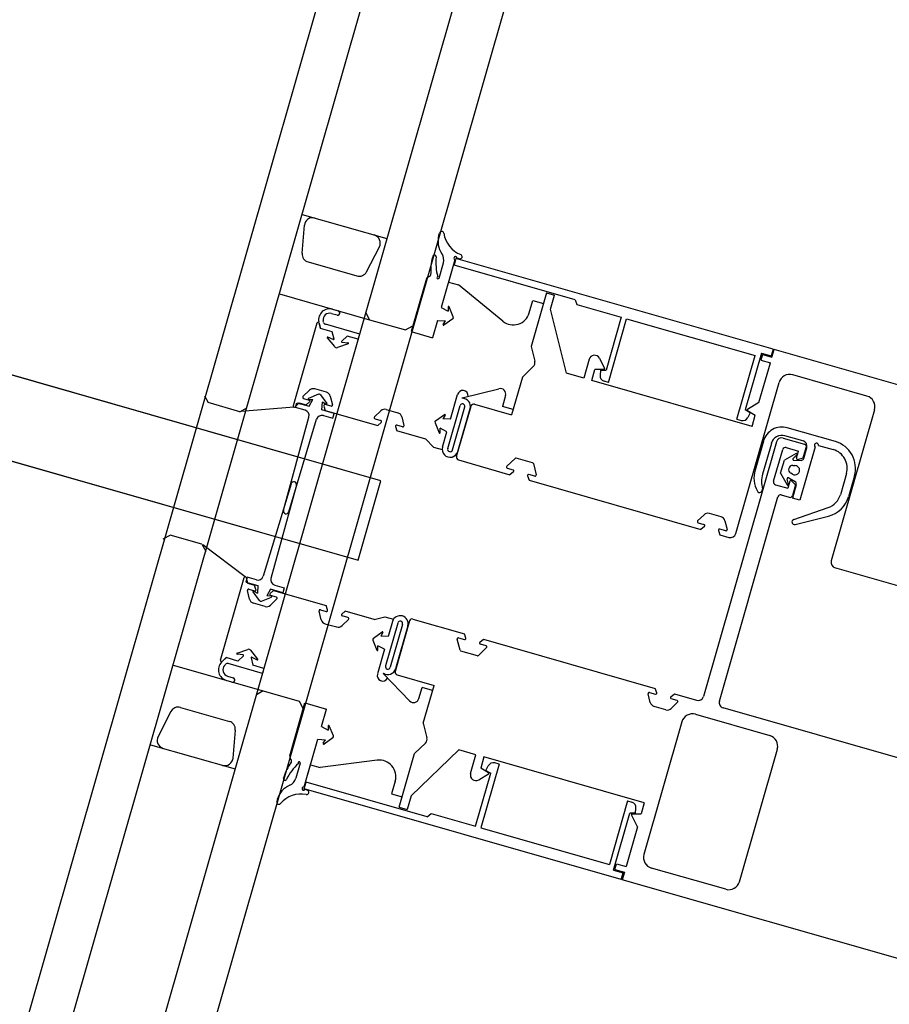
# Model space of a CAD drawing. Extents: x -6141 to 53825, y -7484 to 44938.
# Drawn here: x 586 to 743, y 20939 to 21117 of the extents above; entities that cross this region are included whole.
import ezdxf

# ---------------------------------------------------------------- set-up
doc = ezdxf.new("R2010")
doc.units = 0
doc.header["$LTSCALE"] = 1500
doc.layers.add('Walls', color=7, linetype='CONTINUOUS')

msp = doc.modelspace()

# ---------------------------------------------------------------- linework, layer by layer
at = {"layer": 'Walls'}
for p, q in [((3054.92, 29559.13), (333.36, 20050.48)), ((3054.92, 29559.13), (333.36, 20050.48)), ((343.01, 20055.93), (3060.72, 29549.4)), ((343.01, 20055.93), (3060.72, 29549.4)), ((362.8, 20066.9), (3071.7, 29529.61)), ((362.8, 20066.9), (3071.7, 29529.61)), ((373.93, 20073.08), (3077.87, 29518.48)), ((373.93, 20073.08), (3077.87, 29518.48)), ((651.02, 21033.75), (473.17, 21084.67)), ((636.76, 21082.04), (652.14, 21077.64)), ((636.76, 21082.04), (652.14, 21077.64)), ((636.75, 21074.98), (637.16, 21080.06)), ((636.75, 21074.98), (637.16, 21080.06)), ((661.54, 21078.28), (661.65, 21078.66)), ((661.54, 21078.28), (661.65, 21078.66)), ((648.42, 21071.64), (650.76, 21076.17)), ((648.42, 21071.64), (650.76, 21076.17)), ((660.44, 21074.44), (660.39, 21074.24)), ((660.44, 21074.44), (660.39, 21074.24)), ((664.46, 21073.8), (661.99, 21065.16)), ((664.46, 21073.8), (661.99, 21065.16)), ((664.46, 21073.8), (663.31, 21069.76)), ((664.46, 21073.8), (663.31, 21069.76)), ((664.64, 21074.06), (664.3, 21072.86)), ((664.64, 21074.06), (664.3, 21072.86)), ((722.13, 21057.6), (664.64, 21074.06)), ((722.13, 21057.6), (664.64, 21074.06)), ((665.25, 21073.99), (664.85, 21074.1)), ((665.25, 21073.99), (664.85, 21074.1)), ((637.83, 21073.42), (646.67, 21070.88)), ((637.83, 21073.42), (646.67, 21070.88)), ((661.58, 21070.5), (662.36, 21073.24)), ((661.58, 21070.5), (662.36, 21073.24)), ((686.27, 21066.57), (664.3, 21072.86)), ((686.27, 21066.57), (664.3, 21072.86)), ((469.04, 21070.25), (646.89, 21019.33)), ((659.29, 21070.39), (656.53, 21060.78)), ((659.29, 21070.39), (656.53, 21060.78)), ((663.31, 21069.76), (665.08, 21069.25)), ((663.31, 21069.76), (665.08, 21069.25)), ((673.16, 21062.68), (665.08, 21069.25)), ((673.16, 21062.68), (665.08, 21069.25)), ((632.63, 21067.62), (648.98, 21062.94)), ((632.63, 21067.62), (648.98, 21062.94)), ((677.93, 21064.18), (678.58, 21066.43)), ((677.93, 21064.18), (678.58, 21066.43)), ((681.05, 21067.8), (678.26, 21058.06)), ((681.05, 21067.8), (678.26, 21058.06)), ((678.58, 21066.43), (680.5, 21065.88)), ((678.58, 21066.43), (680.5, 21065.88)), ((681.05, 21067.8), (682.49, 21067.39)), ((681.05, 21067.8), (682.49, 21067.39)), ((681.78, 21064.88), (682.49, 21067.39)), ((681.78, 21064.88), (682.49, 21067.39)), ((686.27, 21066.57), (686.54, 21065.71)), ((686.27, 21066.57), (686.54, 21065.71)), ((642.29, 21064.86), (643.31, 21064.57)), ((642.29, 21064.86), (643.31, 21064.57)), ((661.99, 21065.16), (663.22, 21064.48)), ((661.99, 21065.16), (663.22, 21064.48)), ((663.23, 21065.25), (663.22, 21064.48)), ((663.23, 21065.25), (663.22, 21064.48)), ((664.16, 21063.48), (663.42, 21065.29)), ((664.16, 21063.48), (663.42, 21065.29)), ((684.69, 21053.24), (681.78, 21064.88)), ((684.69, 21053.24), (681.78, 21064.88)), ((686.54, 21065.71), (694.61, 21063.4)), ((686.54, 21065.71), (694.61, 21063.4)), ((640.62, 21062.47), (640.56, 21062.73)), ((640.62, 21062.47), (640.56, 21062.73)), ((642.07, 21064.09), (643.09, 21063.8)), ((642.07, 21064.09), (643.09, 21063.8)), ((648.29, 21064.18), (648.98, 21062.94)), ((648.29, 21064.18), (648.98, 21062.94)), ((648.98, 21062.94), (655.48, 21061.08)), ((648.98, 21062.94), (655.48, 21061.08)), ((661.32, 21062.83), (660.42, 21059.67)), ((661.32, 21062.83), (660.42, 21059.67)), ((661.32, 21062.83), (662.73, 21062.76)), ((661.32, 21062.83), (662.73, 21062.76)), ((662.32, 21062.1), (662.73, 21062.76)), ((662.32, 21062.1), (662.73, 21062.76)), ((664.05, 21063.11), (662.47, 21061.96)), ((664.05, 21063.11), (662.47, 21061.96)), ((694.61, 21063.4), (691.86, 21053.8)), ((694.61, 21063.4), (691.86, 21053.8)), ((692.27, 21051.59), (695.57, 21063.12)), ((692.27, 21051.59), (695.57, 21063.12)), ((695.57, 21063.12), (718.89, 21056.45)), ((695.57, 21063.12), (718.89, 21056.45)), ((639.44, 21062.34), (635.15, 21047.34)), ((639.44, 21062.34), (635.15, 21047.34)), ((640.07, 21061.38), (639.78, 21062.56)), ((640.07, 21061.38), (639.78, 21062.56)), ((639.83, 21062.33), (640.08, 21061.32)), ((639.83, 21062.33), (640.08, 21061.32)), ((642.21, 21060.77), (640.07, 21061.38)), ((642.21, 21060.77), (640.07, 21061.38)), ((647.19, 21060.33), (640.97, 21062.11)), ((647.19, 21060.33), (640.97, 21062.11)), ((655.48, 21061.08), (656.71, 21061.77)), ((655.48, 21061.08), (656.71, 21061.77)), ((641.32, 21059.64), (642.6, 21058.06)), ((641.32, 21059.64), (642.6, 21058.06)), ((642.4, 21059.33), (641.44, 21059.79)), ((642.4, 21059.33), (641.44, 21059.79)), ((642.54, 21059.44), (642.21, 21060.77)), ((642.54, 21059.44), (642.21, 21060.77)), ((643.94, 21059.04), (644.93, 21059.99)), ((643.94, 21059.04), (644.93, 21059.99)), ((646.93, 21059.42), (644.93, 21059.99)), ((646.93, 21059.42), (644.93, 21059.99)), ((646.93, 21059.42), (647.19, 21060.33)), ((646.93, 21059.42), (647.19, 21060.33)), ((656.53, 21060.78), (660.42, 21059.67)), ((656.53, 21060.78), (660.42, 21059.67)), ((645.08, 21058.56), (643.15, 21057.9)), ((645.08, 21058.56), (643.15, 21057.9)), ((644, 21058.87), (645.06, 21058.76)), ((644, 21058.87), (645.06, 21058.76)), ((678.26, 21058.06), (678.93, 21055.41)), ((678.26, 21058.06), (678.93, 21055.41)), ((722.13, 21057.6), (721.79, 21056.4)), ((722.13, 21057.6), (721.79, 21056.4)), ((721.92, 21056.15), (722.32, 21057.55)), ((721.92, 21056.15), (722.32, 21057.55)), ((811.25, 21032.09), (722.32, 21057.55)), ((811.25, 21032.09), (722.32, 21057.55)), ((688.79, 21055.78), (687.81, 21052.35)), ((688.79, 21055.78), (687.81, 21052.35)), ((690.64, 21055.95), (691.58, 21054.08)), ((690.64, 21055.95), (691.58, 21054.08)), ((715.59, 21044.91), (718.89, 21056.45)), ((715.59, 21044.91), (718.89, 21056.45)), ((720.06, 21056.9), (717.1, 21046.58)), ((720.06, 21056.9), (717.1, 21046.58)), ((720.19, 21056.65), (719.91, 21055.64)), ((720.19, 21056.65), (719.91, 21055.64)), ((719.91, 21055.64), (721.64, 21055.14)), ((719.91, 21055.64), (721.64, 21055.14)), ((720.06, 21056.9), (721.79, 21056.4)), ((720.06, 21056.9), (721.79, 21056.4)), ((720.19, 21056.65), (721.92, 21056.15)), ((720.19, 21056.65), (721.92, 21056.15)), ((676.69, 21052.55), (678.65, 21054.45)), ((676.69, 21052.55), (678.65, 21054.45)), ((689.25, 21051.93), (689.82, 21053.94)), ((689.25, 21051.93), (689.82, 21053.94)), ((691.48, 21053.91), (689.82, 21053.94)), ((691.48, 21053.91), (689.82, 21053.94)), ((690.83, 21053.82), (690.78, 21052.9)), ((690.83, 21053.82), (690.78, 21052.9)), ((690.83, 21053.82), (691.86, 21053.8)), ((690.83, 21053.82), (691.86, 21053.8)), ((719.57, 21047.93), (721.64, 21055.14)), ((719.57, 21047.93), (721.64, 21055.14)), ((676.69, 21052.55), (674.72, 21045.69)), ((676.69, 21052.55), (674.72, 21045.69)), ((687.81, 21052.35), (684.69, 21053.24)), ((687.81, 21052.35), (684.69, 21053.24)), ((739.15, 21049.09), (725.69, 21052.94)), ((739.15, 21049.09), (725.69, 21052.94)), ((641.15, 21049.78), (639.04, 21050.39)), ((641.15, 21049.78), (639.04, 21050.39)), ((665.78, 21048.77), (672.44, 21050.44)), ((665.78, 21048.77), (672.44, 21050.44)), ((718.33, 21043.61), (689.25, 21051.93)), ((718.33, 21043.61), (689.25, 21051.93)), ((692.27, 21051.59), (691.5, 21051.81)), ((692.27, 21051.59), (691.5, 21051.81)), ((715.37, 21024.17), (723.21, 21051.57)), ((715.37, 21024.17), (723.21, 21051.57)), ((619.03, 21049.15), (619.71, 21047.92)), ((619.03, 21049.15), (619.71, 21047.92)), ((638.07, 21050.15), (636.91, 21049.02)), ((638.07, 21050.15), (636.91, 21049.02)), ((636.99, 21048.69), (638.05, 21048.38)), ((636.99, 21048.69), (638.05, 21048.38)), ((639.7, 21049.42), (637.89, 21048.68)), ((639.7, 21049.42), (637.89, 21048.68)), ((637.93, 21048.48), (638.7, 21048.48)), ((637.93, 21048.48), (638.7, 21048.48)), ((638.02, 21047.25), (638.7, 21048.48)), ((638.02, 21047.25), (638.7, 21048.48)), ((640.08, 21049.31), (641.22, 21047.73)), ((640.08, 21049.31), (641.22, 21047.73)), ((641.85, 21049.06), (642.24, 21047.5)), ((641.85, 21049.06), (642.24, 21047.5)), ((663.63, 21044.91), (664.91, 21049.38)), ((663.63, 21044.91), (664.91, 21049.38)), ((665.76, 21048.7), (665.78, 21048.77)), ((665.76, 21048.7), (665.78, 21048.77)), ((673.65, 21049.19), (673.08, 21047.2)), ((673.65, 21049.19), (673.08, 21047.2)), ((625.48, 21046.27), (619.71, 21047.92)), ((625.48, 21046.27), (619.71, 21047.92)), ((625.48, 21046.27), (626.72, 21046.95)), ((625.48, 21046.27), (626.72, 21046.95)), ((635.24, 21047.11), (625.69, 21046.28)), ((635.24, 21047.11), (625.69, 21046.28)), ((635.48, 21047.14), (636.23, 21047.86)), ((635.48, 21047.14), (636.23, 21047.86)), ((635.58, 21047.01), (635.82, 21047.88)), ((635.58, 21047.01), (635.82, 21047.88)), ((637.28, 21046.52), (635.58, 21047.01)), ((637.28, 21046.52), (635.58, 21047.01)), ((635.82, 21047.88), (638.02, 21047.25)), ((635.82, 21047.88), (638.02, 21047.25)), ((636.23, 21047.86), (637.49, 21047.5)), ((636.23, 21047.86), (637.49, 21047.5)), ((638.12, 21048.04), (637.49, 21047.5)), ((638.12, 21048.04), (637.49, 21047.5)), ((640.35, 21046.58), (640.43, 21047.98)), ((640.35, 21046.58), (640.43, 21047.98)), ((641.09, 21047.58), (640.43, 21047.98)), ((641.09, 21047.58), (640.43, 21047.98)), ((640.69, 21047.3), (640.95, 21046.51)), ((640.69, 21047.3), (640.95, 21046.51)), ((641.99, 21047.25), (640.93, 21047.56)), ((641.99, 21047.25), (640.93, 21047.56)), ((652.02, 21046.67), (654.13, 21046.07)), ((652.02, 21046.67), (654.13, 21046.07)), ((663.15, 21039.59), (665.38, 21047.38)), ((663.15, 21039.59), (665.38, 21047.38)), ((664.01, 21039.34), (666.24, 21047.13)), ((664.01, 21039.34), (666.24, 21047.13)), ((664.76, 21038.14), (667.38, 21047.27)), ((664.76, 21038.14), (667.38, 21047.27)), ((664.97, 21039.07), (667.2, 21046.85)), ((664.97, 21039.07), (667.2, 21046.85)), ((667.99, 21047.62), (674.72, 21045.69)), ((667.99, 21047.62), (674.72, 21045.69)), ((675, 21046.65), (673.08, 21047.2)), ((675, 21046.65), (673.08, 21047.2)), ((719.57, 21047.93), (717.49, 21046.67)), ((719.57, 21047.93), (717.49, 21046.67)), ((633.37, 21028.4), (637.97, 21045.3)), ((633.37, 21028.4), (637.97, 21045.3)), ((634.33, 21028.12), (639.37, 21044.9)), ((634.33, 21028.12), (639.37, 21044.9)), ((642.55, 21045.95), (640.35, 21046.58)), ((642.55, 21045.95), (640.35, 21046.58)), ((640.6, 21045.57), (642.31, 21045.09)), ((640.6, 21045.57), (642.31, 21045.09)), ((640.95, 21046.51), (650.46, 21043.79)), ((640.95, 21046.51), (650.46, 21043.79)), ((642.31, 21045.09), (642.55, 21045.95)), ((642.31, 21045.09), (642.55, 21045.95)), ((651.05, 21046.43), (649.89, 21045.31)), ((651.05, 21046.43), (649.89, 21045.31)), ((649.97, 21044.97), (651.03, 21044.67)), ((649.97, 21044.97), (651.03, 21044.67)), ((654.83, 21045.35), (655.22, 21043.78)), ((654.83, 21045.35), (655.22, 21043.78)), ((660.96, 21044.63), (662.54, 21045.78)), ((660.96, 21044.63), (662.54, 21045.78)), ((662.68, 21045.64), (662.28, 21044.98)), ((662.68, 21045.64), (662.28, 21044.98)), ((663.63, 21044.91), (662.28, 21044.98)), ((663.63, 21044.91), (662.28, 21044.98)), ((715.59, 21044.91), (716.36, 21044.69)), ((715.59, 21044.91), (716.36, 21044.69)), ((717.99, 21046.04), (717.1, 21046.58)), ((717.99, 21046.04), (717.1, 21046.58)), ((717.49, 21046.46), (718.91, 21045.61)), ((717.49, 21046.46), (718.91, 21045.61)), ((717.99, 21046.04), (717.55, 21045.24)), ((717.99, 21046.04), (717.55, 21045.24)), ((718.33, 21043.61), (718.91, 21045.61)), ((718.33, 21043.61), (718.91, 21045.61)), ((740.52, 21046.62), (732.67, 21019.22)), ((740.52, 21046.62), (732.67, 21019.22)), ((651.1, 21044.32), (650.46, 21043.79)), ((651.1, 21044.32), (650.46, 21043.79)), ((653.67, 21043.59), (653.93, 21042.8)), ((653.67, 21043.59), (653.93, 21042.8)), ((654.97, 21043.54), (653.91, 21043.84)), ((654.97, 21043.54), (653.91, 21043.84)), ((660.85, 21044.26), (661.58, 21042.45)), ((660.85, 21044.26), (661.58, 21042.45)), ((661.78, 21042.49), (661.79, 21043.26)), ((661.78, 21042.49), (661.79, 21043.26)), ((662.97, 21042.6), (661.79, 21043.26)), ((662.97, 21042.6), (661.79, 21043.26)), ((733.46, 21040.84), (724.71, 21043.34)), ((733.46, 21040.84), (724.71, 21043.34)), ((659.19, 21041.29), (653.93, 21042.8)), ((659.19, 21041.29), (653.93, 21042.8)), ((662.19, 21039.86), (662.97, 21042.6)), ((662.19, 21039.86), (662.97, 21042.6)), ((723.96, 21041.48), (727.81, 21040.37)), ((723.96, 21041.48), (727.81, 21040.37)), ((727.56, 21040.97), (724.29, 21041.9)), ((727.56, 21040.97), (724.29, 21041.9)), ((659.19, 21041.29), (660.57, 21039.86)), ((659.19, 21041.29), (660.57, 21039.86)), ((660.57, 21039.86), (662.13, 21039.41)), ((660.57, 21039.86), (662.13, 21039.41)), ((722.73, 21040.79), (709.52, 20994.64)), ((722.73, 21040.79), (709.52, 20994.64)), ((720.38, 21040.94), (718.87, 21035.65)), ((720.38, 21040.94), (718.87, 21035.65)), ((721.82, 21040.53), (720.22, 21034.95)), ((721.82, 21040.53), (720.22, 21034.95)), ((724.51, 21039.76), (726.72, 21039.13)), ((724.51, 21039.76), (726.72, 21039.13)), ((729.75, 21039.9), (726.98, 21030.21)), ((729.75, 21039.9), (726.98, 21030.21)), ((727.62, 21037.88), (728.15, 21039.76)), ((727.62, 21037.88), (728.15, 21039.76)), ((727.7, 21037.8), (728.25, 21039.73)), ((727.7, 21037.8), (728.25, 21039.73)), ((730.37, 21040.16), (733.04, 21039.4)), ((730.37, 21040.16), (733.04, 21039.4)), ((675.35, 21037.81), (673.85, 21036.37)), ((675.35, 21037.81), (673.85, 21036.37)), ((678.54, 21037), (675.54, 21037.86)), ((678.54, 21037), (675.54, 21037.86)), ((722.24, 21033.65), (723.89, 21039.42)), ((722.24, 21033.65), (723.89, 21039.42)), ((726.3, 21038.69), (724.18, 21037.51)), ((726.3, 21038.69), (724.18, 21037.51)), ((726.46, 21038.46), (725.78, 21037.8)), ((726.46, 21038.46), (725.78, 21037.8)), ((726.37, 21037.88), (726.72, 21039.13)), ((726.37, 21037.88), (726.72, 21039.13)), ((726.61, 21037.63), (727.62, 21037.88)), ((726.61, 21037.63), (727.62, 21037.88)), ((665.1, 21037.52), (674.43, 21034.85)), ((665.1, 21037.52), (674.43, 21034.85)), ((673.94, 21036.03), (674.99, 21035.73)), ((673.94, 21036.03), (674.99, 21035.73)), ((678.68, 21036.86), (679.18, 21034.84)), ((678.68, 21036.86), (679.18, 21034.84)), ((723.49, 21035.11), (724.18, 21037.51)), ((723.49, 21035.11), (724.18, 21037.51)), ((725.73, 21036.53), (726.11, 21036.52)), ((725.73, 21036.53), (726.11, 21036.52)), ((725.91, 21037.46), (727.21, 21037.43)), ((725.91, 21037.46), (727.21, 21037.43)), ((675.07, 21035.38), (674.43, 21034.85)), ((675.07, 21035.38), (674.43, 21034.85)), ((677.63, 21034.65), (677.89, 21033.86)), ((677.63, 21034.65), (677.89, 21033.86)), ((678.94, 21034.6), (677.88, 21034.9)), ((678.94, 21034.6), (677.88, 21034.9)), ((723.49, 21035.11), (724.67, 21033)), ((723.49, 21035.11), (724.67, 21033)), ((724.99, 21034.27), (726.11, 21033.6)), ((724.99, 21034.27), (726.11, 21033.6)), ((725.66, 21034.94), (725.33, 21035.13)), ((725.66, 21034.94), (725.33, 21035.13)), ((735.44, 21035.07), (734.34, 21031.22)), ((735.44, 21035.07), (734.34, 21031.22)), ((736.89, 21034.66), (735.79, 21030.81)), ((736.89, 21034.66), (735.79, 21030.81)), ((634.75, 21033.22), (629.71, 21016.44)), ((634.75, 21033.22), (629.71, 21016.44)), ((635.71, 21032.94), (631.11, 21016.04)), ((635.71, 21032.94), (631.11, 21016.04)), ((646.89, 21019.33), (651.02, 21033.75)), ((677.89, 21033.86), (709.04, 21024.94)), ((677.89, 21033.86), (709.04, 21024.94)), ((722.59, 21033.03), (724.8, 21032.4)), ((722.59, 21033.03), (724.8, 21032.4)), ((724.93, 21033.1), (724.69, 21034.05)), ((724.93, 21033.1), (724.69, 21034.05)), ((725.16, 21033.65), (724.8, 21032.4)), ((725.16, 21033.65), (724.8, 21032.4)), ((725.49, 21033.73), (726.21, 21032.98)), ((725.49, 21033.73), (726.21, 21032.98)), ((726.33, 21033.03), (725.63, 21030.6)), ((726.33, 21033.03), (725.63, 21030.6)), ((726.21, 21032.98), (725.68, 21031.1)), ((726.21, 21032.98), (725.68, 21031.1)), ((712.4, 20993.82), (723, 21030.83)), ((712.4, 20993.82), (723, 21030.83)), ((723.62, 21031.17), (725.06, 21030.76)), ((723.62, 21031.17), (725.06, 21030.76)), ((726.98, 21030.21), (725.63, 21030.6)), ((726.98, 21030.21), (725.63, 21030.6)), ((725.88, 21026.73), (732.12, 21028.88)), ((725.88, 21026.73), (732.12, 21028.88)), ((709.62, 21027.59), (708.46, 21026.46)), ((709.62, 21027.59), (708.46, 21026.46)), ((712.71, 21027.22), (710.59, 21027.83)), ((712.71, 21027.22), (710.59, 21027.83)), ((726.15, 21025.83), (732.19, 21027.34)), ((726.15, 21025.83), (732.19, 21027.34)), ((708.55, 21026.13), (709.6, 21025.82)), ((708.55, 21026.13), (709.6, 21025.82)), ((709.68, 21025.48), (709.04, 21024.94)), ((709.68, 21025.48), (709.04, 21024.94)), ((713.4, 21026.5), (713.79, 21024.94)), ((713.4, 21026.5), (713.79, 21024.94)), ((611.59, 21023.2), (612.83, 21023.88)), ((611.59, 21023.2), (612.83, 21023.88)), ((618.6, 21022.23), (612.83, 21023.88)), ((618.6, 21022.23), (612.83, 21023.88)), ((712.24, 21024.74), (712.5, 21023.95)), ((712.24, 21024.74), (712.5, 21023.95)), ((713.55, 21024.69), (712.49, 21025)), ((713.55, 21024.69), (712.49, 21025)), ((712.5, 21023.95), (714.13, 21023.49)), ((712.5, 21023.95), (714.13, 21023.49)), ((618.6, 21022.23), (619.29, 21020.99)), ((618.6, 21022.23), (619.29, 21020.99)), ((626.43, 21016.34), (618.77, 21022.11)), ((626.43, 21016.34), (618.77, 21022.11)), ((798.26, 20999.4), (733.36, 21017.98)), ((798.26, 20999.4), (733.36, 21017.98)), ((621.94, 21001.2), (626.24, 21016.2)), ((621.94, 21001.2), (626.24, 21016.2)), ((626.77, 21016.25), (626.52, 21015.39)), ((626.77, 21016.25), (626.52, 21015.39)), ((626.52, 21015.39), (628.72, 21014.76)), ((626.52, 21015.39), (628.72, 21014.76)), ((626.62, 21016.19), (626.87, 21015.19)), ((626.62, 21016.19), (626.87, 21015.19)), ((628.47, 21015.77), (626.77, 21016.25)), ((628.47, 21015.77), (626.77, 21016.25)), ((626.87, 21015.19), (628.13, 21014.83)), ((626.87, 21015.19), (628.13, 21014.83)), ((628.39, 21014.04), (628.13, 21014.83)), ((628.39, 21014.04), (628.13, 21014.83)), ((628.72, 21014.76), (628.65, 21013.35)), ((628.72, 21014.76), (628.65, 21013.35)), ((631.8, 21014.81), (633.5, 21014.33)), ((631.8, 21014.81), (633.5, 21014.33)), ((627.23, 21012.28), (626.84, 21013.84)), ((627.23, 21012.28), (626.84, 21013.84)), ((627.09, 21014.08), (628.14, 21013.78)), ((627.09, 21014.08), (628.14, 21013.78)), ((629, 21012.03), (627.85, 21013.61)), ((629, 21012.03), (627.85, 21013.61)), ((627.99, 21013.76), (628.65, 21013.35)), ((627.99, 21013.76), (628.65, 21013.35)), ((631.05, 21014.09), (630.37, 21012.86)), ((631.05, 21014.09), (630.37, 21012.86)), ((631.14, 21012.85), (630.37, 21012.86)), ((631.14, 21012.85), (630.37, 21012.86)), ((630.96, 21013.3), (631.59, 21013.83)), ((630.96, 21013.3), (631.59, 21013.83)), ((632.09, 21012.65), (631.03, 21012.96)), ((632.09, 21012.65), (631.03, 21012.96)), ((633.25, 21013.46), (631.05, 21014.09)), ((633.25, 21013.46), (631.05, 21014.09)), ((631.59, 21013.83), (641.11, 21011.11)), ((631.59, 21013.83), (641.11, 21011.11)), ((633.5, 21014.33), (633.25, 21013.46)), ((633.5, 21014.33), (633.25, 21013.46)), ((630.04, 21010.95), (627.92, 21011.56)), ((630.04, 21010.95), (627.92, 21011.56)), ((629.37, 21011.92), (631.18, 21012.66)), ((629.37, 21011.92), (631.18, 21012.66)), ((631.01, 21011.19), (632.17, 21012.32)), ((631.01, 21011.19), (632.17, 21012.32)), ((641.37, 21010.32), (641.11, 21011.11)), ((641.37, 21010.32), (641.11, 21011.11)), ((640.21, 21008.56), (639.82, 21010.13)), ((640.21, 21008.56), (639.82, 21010.13)), ((640.07, 21010.37), (641.12, 21010.07)), ((640.07, 21010.37), (641.12, 21010.07)), ((643.93, 21009.59), (644.57, 21010.12)), ((643.93, 21009.59), (644.57, 21010.12)), ((645.06, 21008.94), (644.01, 21009.24)), ((645.06, 21008.94), (644.01, 21009.24)), ((649.83, 21008.61), (644.57, 21010.12)), ((649.83, 21008.61), (644.57, 21010.12)), ((640.9, 21007.84), (643.02, 21007.24)), ((640.9, 21007.84), (643.02, 21007.24)), ((643.99, 21007.48), (645.15, 21008.6)), ((643.99, 21007.48), (645.15, 21008.6)), ((649.83, 21008.61), (651.77, 21009.1)), ((649.83, 21008.61), (651.77, 21009.1)), ((651.77, 21009.1), (653.33, 21008.65)), ((651.77, 21009.1), (653.33, 21008.65)), ((654.09, 21007.96), (651.86, 21000.17)), ((654.09, 21007.96), (651.86, 21000.17)), ((653.13, 21008.24), (652.35, 21005.5)), ((653.13, 21008.24), (652.35, 21005.5)), ((654.96, 21007.71), (652.73, 20999.93)), ((654.96, 21007.71), (652.73, 20999.93)), ((656.23, 21008.34), (653.61, 20999.2)), ((656.23, 21008.34), (653.61, 20999.2)), ((655.92, 21007.44), (653.69, 20999.65)), ((655.92, 21007.44), (653.69, 20999.65)), ((656.85, 21008.68), (666.17, 21006.01)), ((656.85, 21008.68), (666.17, 21006.01)), ((649.67, 21005.22), (651.25, 21006.36)), ((649.67, 21005.22), (651.25, 21006.36)), ((651.4, 21006.23), (651, 21005.57)), ((651.4, 21006.23), (651, 21005.57)), ((666.43, 21005.22), (666.17, 21006.01)), ((666.43, 21005.22), (666.17, 21006.01)), ((649.56, 21004.84), (650.3, 21003.04)), ((649.56, 21004.84), (650.3, 21003.04)), ((651.69, 21003.19), (650.5, 21003.85)), ((650.5, 21003.07), (650.5, 21003.85)), ((651.69, 21003.19), (650.5, 21003.85)), ((650.5, 21003.07), (650.5, 21003.85)), ((652.35, 21005.5), (651, 21005.57)), ((652.35, 21005.5), (651, 21005.57)), ((665.38, 21003.01), (664.88, 21005.03)), ((665.38, 21003.01), (664.88, 21005.03)), ((665.13, 21005.27), (666.19, 21004.97)), ((665.13, 21005.27), (666.19, 21004.97)), ((669, 21004.49), (669.63, 21005.02)), ((669, 21004.49), (669.63, 21005.02)), ((670.13, 21003.84), (669.07, 21004.14)), ((670.13, 21003.84), (669.07, 21004.14)), ((669.63, 21005.02), (700.78, 20996.1)), ((669.63, 21005.02), (700.78, 20996.1)), ((624.96, 21002.5), (626.89, 21003.17)), ((624.96, 21002.5), (626.89, 21003.17)), ((626.04, 21002.2), (624.98, 21002.31)), ((626.04, 21002.2), (624.98, 21002.31)), ((626.1, 21002.02), (625.11, 21001.07)), ((626.1, 21002.02), (625.11, 21001.07)), ((628.72, 21001.42), (627.44, 21003.01)), ((628.72, 21001.42), (627.44, 21003.01)), ((651.69, 21003.19), (650.41, 20998.72)), ((651.69, 21003.19), (650.41, 20998.72)), ((668.52, 21002.01), (665.52, 21002.87)), ((668.52, 21002.01), (665.52, 21002.87)), ((668.72, 21002.06), (670.21, 21003.5)), ((668.72, 21002.06), (670.21, 21003.5)), ((613.37, 21000.32), (629.71, 20995.65)), ((613.37, 21000.32), (629.71, 20995.65)), ((622.98, 21001.68), (622.11, 21000.84)), ((622.98, 21001.68), (622.11, 21000.84)), ((622.27, 21001), (623.02, 21001.73)), ((622.27, 21001), (623.02, 21001.73)), ((622.87, 21000.46), (622.68, 21000.28)), ((622.87, 21000.46), (622.68, 21000.28)), ((625.11, 21001.07), (622.98, 21001.68)), ((625.11, 21001.07), (622.98, 21001.68)), ((629.58, 20998.8), (623.36, 21000.59)), ((629.58, 20998.8), (623.36, 21000.59)), ((627.5, 21001.62), (627.83, 21000.29)), ((627.5, 21001.62), (627.83, 21000.29)), ((627.64, 21001.74), (628.6, 21001.27)), ((627.64, 21001.74), (628.6, 21001.27)), ((629.84, 20999.72), (627.83, 21000.29)), ((629.84, 20999.72), (627.83, 21000.29)), ((629.84, 20999.72), (629.58, 20998.8)), ((629.84, 20999.72), (629.58, 20998.8)), ((651.49, 20998.85), (651.46, 20998.78)), ((651.49, 20998.85), (651.46, 20998.78)), ((651.46, 20998.78), (656.24, 20993.84)), ((651.46, 20998.78), (656.24, 20993.84)), ((653.96, 20998.59), (660.69, 20996.66)), ((653.96, 20998.59), (660.69, 20996.66)), ((623.25, 20998.33), (624.26, 20998.04)), ((623.25, 20998.33), (624.26, 20998.04)), ((629.71, 20995.65), (628.48, 20994.96)), ((629.71, 20995.65), (628.48, 20994.96)), ((629.71, 20995.65), (636.21, 20993.79)), ((629.71, 20995.65), (636.21, 20993.79)), ((657.92, 20994.26), (658.49, 20996.25)), ((657.92, 20994.26), (658.49, 20996.25)), ((660.41, 20995.7), (658.49, 20996.25)), ((660.41, 20995.7), (658.49, 20996.25)), ((658.72, 20989.8), (660.69, 20996.66)), ((658.72, 20989.8), (660.69, 20996.66)), ((699.88, 20993.55), (699.49, 20995.12)), ((699.88, 20993.55), (699.49, 20995.12)), ((699.74, 20995.36), (700.8, 20995.06)), ((699.74, 20995.36), (700.8, 20995.06)), ((701.04, 20995.31), (700.78, 20996.1)), ((701.04, 20995.31), (700.78, 20996.1)), ((703.61, 20994.58), (704.24, 20995.11)), ((703.61, 20994.58), (704.24, 20995.11)), ((704.24, 20995.11), (708.28, 20993.96)), ((704.24, 20995.11), (708.28, 20993.96)), ((634.52, 20983.87), (637.27, 20993.48)), ((634.52, 20983.87), (637.27, 20993.48)), ((636.21, 20993.79), (636.9, 20992.55)), ((636.21, 20993.79), (636.9, 20992.55)), ((637.27, 20993.48), (641.15, 20992.37)), ((637.27, 20993.48), (641.15, 20992.37)), ((703.66, 20992.47), (704.82, 20993.6)), ((703.66, 20992.47), (704.82, 20993.6)), ((704.74, 20993.93), (703.68, 20994.23)), ((704.74, 20993.93), (703.68, 20994.23)), ((612.96, 20991.9), (610.63, 20987.37)), ((612.96, 20991.9), (610.63, 20987.37)), ((614.71, 20992.66), (623.56, 20990.13)), ((614.71, 20992.66), (623.56, 20990.13)), ((640.25, 20989.21), (641.15, 20992.37)), ((640.25, 20989.21), (641.15, 20992.37)), ((702.69, 20992.23), (700.58, 20992.83)), ((702.69, 20992.23), (700.58, 20992.83)), ((708.07, 20991.42), (721.53, 20987.56)), ((708.07, 20991.42), (721.53, 20987.56)), ((790, 20970.56), (713.09, 20992.58)), ((790, 20970.56), (713.09, 20992.58)), ((658.72, 20989.8), (659.39, 20987.15)), ((658.72, 20989.8), (659.39, 20987.15)), ((705.6, 20990.04), (698.72, 20966.01)), ((705.6, 20990.04), (698.72, 20966.01)), ((624.64, 20988.56), (624.22, 20983.48)), ((624.64, 20988.56), (624.22, 20983.48)), ((640.25, 20989.21), (641.48, 20988.53)), ((640.25, 20989.21), (641.48, 20988.53)), ((641.48, 20989.3), (641.48, 20988.53)), ((641.48, 20989.3), (641.48, 20988.53)), ((642.42, 20987.53), (641.68, 20989.34)), ((642.42, 20987.53), (641.68, 20989.34)), ((637.11, 20978.24), (639.58, 20986.88)), ((637.11, 20978.24), (639.58, 20986.88)), ((639.58, 20986.88), (640.98, 20986.81)), ((639.58, 20986.88), (640.98, 20986.81)), ((640.58, 20986.15), (640.98, 20986.81)), ((640.58, 20986.15), (640.98, 20986.81)), ((642.31, 20987.16), (640.73, 20986.01)), ((642.31, 20987.16), (640.73, 20986.01)), ((657.15, 20984.29), (659.11, 20986.19)), ((657.15, 20984.29), (659.11, 20986.19)), ((609.24, 20985.9), (624.62, 20981.5)), ((609.24, 20985.9), (624.62, 20981.5)), ((654.36, 20974.55), (657.15, 20984.29)), ((654.36, 20974.55), (657.15, 20984.29)), ((665.15, 20984.98), (656.52, 20976.64)), ((665.15, 20984.98), (656.52, 20976.64)), ((668.27, 20984.09), (665.15, 20984.98)), ((668.27, 20984.09), (665.15, 20984.98)), ((716.02, 20961.06), (722.91, 20985.09)), ((716.02, 20961.06), (722.91, 20985.09)), ((636.41, 20982.56), (635.62, 20979.83)), ((636.41, 20982.56), (635.62, 20979.83)), ((650.37, 20983.08), (640.03, 20981.77)), ((650.37, 20983.08), (640.03, 20981.77)), ((667.29, 20980.66), (668.27, 20984.09)), ((667.29, 20980.66), (668.27, 20984.09)), ((669.71, 20983.68), (669.13, 20981.67)), ((669.71, 20983.68), (669.13, 20981.67)), ((698.79, 20975.35), (669.71, 20983.68)), ((698.79, 20975.35), (669.71, 20983.68)), ((672.46, 20982.37), (671.68, 20982.59)), ((672.46, 20982.37), (671.68, 20982.59)), ((637.11, 20978.24), (638.26, 20982.28)), ((637.11, 20978.24), (638.26, 20982.28)), ((638.26, 20982.28), (640.03, 20981.77)), ((638.26, 20982.28), (640.03, 20981.77)), ((668.19, 20971.11), (670.94, 20980.71)), ((668.19, 20971.11), (670.94, 20980.71)), ((668.77, 20979.53), (670.55, 20980.62)), ((668.77, 20979.53), (670.55, 20980.62)), ((670.55, 20980.82), (669.13, 20981.67)), ((670.55, 20980.82), (669.13, 20981.67)), ((672.46, 20982.37), (669.15, 20970.83)), ((672.46, 20982.37), (669.15, 20970.83)), ((670.05, 20981.24), (670.5, 20982.04)), ((670.05, 20981.24), (670.5, 20982.04)), ((670.05, 20981.24), (670.94, 20980.71)), ((670.05, 20981.24), (670.94, 20980.71)), ((633.36, 20979.82), (633.42, 20980.02)), ((633.36, 20979.82), (633.42, 20980.02)), ((637.12, 20977.92), (637.46, 20979.12)), ((637.12, 20977.92), (637.46, 20979.12)), ((659.44, 20972.84), (637.46, 20979.12)), ((659.44, 20972.84), (637.46, 20979.12)), ((653.63, 20979.27), (652.98, 20977.02)), ((653.63, 20979.27), (652.98, 20977.02)), ((694.61, 20961.47), (637.12, 20977.92)), ((694.61, 20961.47), (637.12, 20977.92)), ((637.67, 20977.66), (637.27, 20977.78)), ((637.67, 20977.66), (637.27, 20977.78)), ((632.26, 20975.98), (632.15, 20975.6)), ((632.26, 20975.98), (632.15, 20975.6)), ((652.98, 20977.02), (654.91, 20976.47)), ((652.98, 20977.02), (654.91, 20976.47)), ((656.52, 20976.64), (655.8, 20974.14)), ((656.52, 20976.64), (655.8, 20974.14)), ((695.77, 20975.7), (692.47, 20964.16)), ((695.77, 20975.7), (692.47, 20964.16)), ((695.77, 20975.7), (696.54, 20975.47)), ((695.77, 20975.7), (696.54, 20975.47)), ((698.79, 20975.35), (698.22, 20973.35)), ((698.79, 20975.35), (698.22, 20973.35)), ((654.36, 20974.55), (655.8, 20974.14)), ((654.36, 20974.55), (655.8, 20974.14)), ((693.23, 20963.16), (696.18, 20973.48)), ((693.23, 20963.16), (696.18, 20973.48)), ((697.21, 20973.46), (696.18, 20973.48)), ((697.21, 20973.46), (696.18, 20973.48)), ((697.21, 20973.46), (697.26, 20974.38)), ((697.21, 20973.46), (697.26, 20974.38)), ((659.44, 20972.84), (660.12, 20973.42)), ((659.44, 20972.84), (660.12, 20973.42)), ((660.12, 20973.42), (668.19, 20971.11)), ((660.12, 20973.42), (668.19, 20971.11)), ((697.56, 20971.02), (696.46, 20973.2)), ((697.56, 20971.02), (696.46, 20973.2)), ((696.57, 20973.37), (698.22, 20973.35)), ((696.57, 20973.37), (698.22, 20973.35)), ((669.15, 20970.83), (692.47, 20964.16)), ((669.15, 20970.83), (692.47, 20964.16)), ((697.56, 20971.02), (695.49, 20963.81)), ((697.56, 20971.02), (695.49, 20963.81)), ((693.23, 20963.16), (694.96, 20962.67)), ((693.23, 20963.16), (694.96, 20962.67)), ((693.47, 20963.3), (693.76, 20964.31)), ((693.47, 20963.3), (693.76, 20964.31)), ((693.47, 20963.3), (695.2, 20962.8)), ((693.47, 20963.3), (695.2, 20962.8)), ((693.76, 20964.31), (695.49, 20963.81)), ((693.76, 20964.31), (695.49, 20963.81)), ((695.2, 20962.8), (694.8, 20961.41)), ((695.2, 20962.8), (694.8, 20961.41)), ((713.55, 20959.68), (700.09, 20963.54)), ((713.55, 20959.68), (700.09, 20963.54)), ((694.61, 20961.47), (694.96, 20962.67)), ((694.61, 20961.47), (694.96, 20962.67)), ((783.73, 20935.95), (694.8, 20961.41)), ((783.73, 20935.95), (694.8, 20961.41))]:
    msp.add_line(p, q, dxfattribs=at)
msp.add_lwpolyline([(473.17, 21084.67), (469.04, 21070.25), (646.89, 21019.33), (651.02, 21033.75)], close=True, dxfattribs=at)
for centre, radius, start, end in [((638.66, 21079.94), 1.5, 74.0252, 175.2997), ((638.66, 21079.94), 1.5, 74.0252, 175.2997), ((662.04, 21078.55), 0.4, 8.8613, 164.0252), ((662.04, 21078.55), 0.4, 8.8613, 164.0252), ((649.42, 21076.86), 1.5, 332.7507, 74.0252), ((649.42, 21076.86), 1.5, 332.7507, 74.0252), ((665.39, 21077.18), 4, 164.0252, 214.4512), ((665.39, 21077.18), 4, 164.0252, 214.4512), ((667.37, 21079.38), 5, 188.8613, 248.0698), ((667.37, 21079.38), 5, 188.8613, 248.0698), ((638.24, 21074.86), 1.5, 175.2997, 254.0252), ((638.24, 21074.86), 1.5, 175.2997, 254.0252), ((668.08, 21072.04), 8, 164.0252, 185.355), ((668.08, 21072.04), 8, 164.0252, 185.355), ((660.73, 21074.36), 0.3, 354.5071, 164.0252), ((660.73, 21074.36), 0.3, 354.5071, 164.0252), ((670.99, 21073.37), 10, 174.5071, 195.2014), ((670.99, 21073.37), 10, 174.5071, 195.2014), ((660.44, 21073.79), 2, 344.0252, 34.4512), ((660.44, 21073.79), 2, 344.0252, 34.4512), ((664.55, 21074.08), 0.3, 3.4985, 253.8381), ((664.55, 21074.08), 0.3, 3.4985, 253.8381), ((665.36, 21074.37), 0.4, 254.0252, 68.0698), ((665.36, 21074.37), 0.4, 254.0252, 68.0698), ((647.09, 21072.32), 1.5, 254.0252, 332.7507), ((647.09, 21072.32), 1.5, 254.0252, 332.7507), ((659.77, 21070.25), 0.5, 98.7273, 164.0252), ((659.77, 21070.25), 0.5, 98.7273, 164.0252), ((659.61, 21071.24), 0.5, 278.7273, 5.355), ((659.61, 21071.24), 0.5, 278.7273, 5.355), ((661.39, 21070.56), 0.2, 105.774, 344.0252), ((661.39, 21070.56), 0.2, 105.774, 344.0252), ((641.74, 21062.93), 2, 74.025, 190.8185), ((641.74, 21062.93), 2, 74.025, 190.8185), ((643.2, 21064.18), 0.4, 254.025, 74.0251), ((643.2, 21064.18), 0.4, 254.025, 74.0251), ((663.33, 21065.25), 0.102, 22.1053, 179.4628), ((663.33, 21065.25), 0.102, 22.1053, 179.4628), ((641.74, 21062.93), 1.2, 74.025, 189.8851), ((641.74, 21062.93), 1.2, 74.025, 189.8851), ((663.87, 21063.36), 0.315, 305.9463, 22.1053), ((663.87, 21063.36), 0.315, 305.9463, 22.1053), ((675.05, 21065), 3, 230.8419, 344.0254), ((675.05, 21065), 3, 230.8419, 344.0254), ((639.64, 21062.28), 0.2, 14.0255, 164.0255), ((639.64, 21062.28), 0.2, 14.0255, 164.0255), ((641.11, 21062.59), 0.5, 194.025, 254.025), ((641.11, 21062.59), 0.5, 194.025, 254.025), ((662.41, 21062.04), 0.102, 148.5888, 305.9463), ((662.41, 21062.04), 0.102, 148.5888, 305.9463), ((641.39, 21059.7), 0.1, 64.0239, 219.0239), ((641.39, 21059.7), 0.1, 64.0239, 219.0239), ((642.44, 21059.42), 0.1, 244.0239, 14.0243), ((642.44, 21059.42), 0.1, 244.0239, 14.0243), ((642.99, 21058.37), 0.5, 219.0239, 289.025), ((642.99, 21058.37), 0.5, 219.0239, 289.025), ((644.01, 21058.97), 0.1, 134.0246, 264.025), ((644.01, 21058.97), 0.1, 134.0246, 264.025), ((645.05, 21058.66), 0.1, 289.025, 84.025), ((645.05, 21058.66), 0.1, 289.025, 84.025), ((689.75, 21055.5), 1, 26.7762, 164.0255), ((689.75, 21055.5), 1, 26.7762, 164.0255), ((677.96, 21055.17), 1, 314.025, 14.0248), ((677.96, 21055.17), 1, 314.025, 14.0248), ((691.48, 21054.03), 0.12, 269.0255, 26.7762), ((691.48, 21054.03), 0.12, 269.0255, 26.7762), ((691.77, 21052.77), 1, 172.4924, 254.0255), ((691.77, 21052.77), 1, 172.4924, 254.0255), ((725.14, 21051.02), 2, 74.025, 164.025), ((725.14, 21051.02), 2, 74.025, 164.025), ((638.77, 21049.43), 1, 74.0259, 134.0259), ((638.77, 21049.43), 1, 74.0259, 134.0259), ((672.68, 21049.47), 1, 344.0256, 104.025), ((672.68, 21049.47), 1, 344.0256, 104.025), ((637.05, 21048.88), 0.2, 134.0259, 254.0259), ((637.05, 21048.88), 0.2, 134.0259, 254.0259), ((637.93, 21048.59), 0.102, 112.1046, 269.4621), ((637.93, 21048.59), 0.102, 112.1046, 269.4621), ((639.82, 21049.12), 0.315, 35.9456, 112.1046), ((639.82, 21049.12), 0.315, 35.9456, 112.1046), ((640.88, 21048.82), 1, 14.0259, 74.0259), ((640.88, 21048.82), 1, 14.0259, 74.0259), ((665.87, 21049.11), 1, 356.5672, 164.0253), ((665.87, 21049.11), 1, 356.5672, 164.0253), ((665.81, 21047.25), 1.45, 344.0253, 92.1051), ((665.81, 21047.25), 1.45, 344.0253, 92.1051), ((738.6, 21047.17), 2, 344.025, 74.025), ((738.6, 21047.17), 2, 344.025, 74.025), ((635.34, 21047.29), 0.2, 164.0259, 314.0258), ((635.34, 21047.29), 0.2, 164.0259, 314.0258), ((637.99, 21048.19), 0.2, 309.9479, 74.0259), ((637.99, 21048.19), 0.2, 309.9479, 74.0259), ((640.88, 21047.37), 0.2, 74.0259, 198.1329), ((640.88, 21047.37), 0.2, 74.0259, 198.1329), ((641.14, 21047.67), 0.102, 238.5881, 35.9456), ((641.14, 21047.67), 0.102, 238.5881, 35.9456), ((642.05, 21047.45), 0.2, 254.0259, 14.0259), ((642.05, 21047.45), 0.2, 254.0259, 14.0259), ((651.74, 21045.71), 1, 74.0252, 134.0252), ((651.74, 21045.71), 1, 74.0252, 134.0252), ((665.81, 21047.25), 0.45, 344.0253, 164.0253), ((665.81, 21047.25), 0.45, 344.0253, 164.0253), ((667.86, 21047.14), 0.5, 74.025, 164.0251), ((667.86, 21047.14), 0.5, 74.025, 164.0251), ((717.55, 21046.57), 0.12, 121.2748, 239.0254), ((717.55, 21046.57), 0.12, 121.2748, 239.0254), ((637.01, 21045.56), 1, 344.7684, 74.0254), ((637.01, 21045.56), 1, 344.7684, 74.0254), ((640.33, 21044.61), 1, 74.0249, 163.2819), ((640.33, 21044.61), 1, 74.0249, 163.2819), ((650.03, 21045.16), 0.2, 134.0252, 254.0252), ((650.03, 21045.16), 0.2, 134.0252, 254.0252), ((653.86, 21045.11), 1, 14.0252, 74.0252), ((653.86, 21045.11), 1, 14.0252, 74.0252), ((662.6, 21045.7), 0.102, 328.5881, 125.9455), ((662.6, 21045.7), 0.102, 328.5881, 125.9455), ((716.63, 21045.65), 1, 254.0255, 335.5585), ((716.63, 21045.65), 1, 254.0255, 335.5585), ((650.97, 21044.48), 0.2, 309.9182, 74.0252), ((650.97, 21044.48), 0.2, 309.9182, 74.0252), ((653.86, 21043.65), 0.2, 74.0252, 198.1032), ((653.86, 21043.65), 0.2, 74.0252, 198.1032), ((655.03, 21043.73), 0.2, 254.0252, 14.0252), ((655.03, 21043.73), 0.2, 254.0252, 14.0252), ((661.14, 21044.38), 0.315, 125.9455, 202.1046), ((661.14, 21044.38), 0.315, 125.9455, 202.1046), ((723.74, 21039.98), 3.5, 74.025, 164.0251), ((723.74, 21039.98), 3.5, 74.025, 164.0251), ((661.68, 21042.49), 0.102, 202.1046, 359.462), ((661.68, 21042.49), 0.102, 202.1046, 359.462), ((723.74, 21039.98), 2, 74.025, 164.0251), ((723.74, 21039.98), 2, 74.025, 164.0251), ((723.69, 21040.51), 1, 74.025, 164.025), ((723.69, 21040.51), 1, 74.025, 164.025), ((663.58, 21039.46), 1.45, 164.0253, 344.0253), ((663.58, 21039.46), 1.45, 164.0253, 344.0253), ((663.58, 21039.46), 0.45, 164.0252, 344.0252), ((663.58, 21039.46), 0.45, 164.0252, 344.0252), ((724.38, 21039.28), 0.5, 74.025, 164.025), ((724.38, 21039.28), 0.5, 74.025, 164.025), ((727.29, 21040), 1, 344.0254, 74.025), ((727.29, 21040), 1, 344.0254, 74.025), ((727.67, 21039.89), 0.5, 344.025, 74.025), ((727.67, 21039.89), 0.5, 344.025, 74.025), ((730, 21040.18), 0.375, 356.9356, 228.9734), ((730, 21040.18), 0.375, 356.9356, 228.9734), ((732.08, 21036.03), 5, 344.0251, 74.0252), ((732.08, 21036.03), 5, 344.0251, 74.0252), ((665.24, 21038), 0.5, 164.0249, 254.025), ((665.24, 21038), 0.5, 164.0249, 254.025), ((675.49, 21037.67), 0.2, 74.0256, 134.0256), ((675.49, 21037.67), 0.2, 74.0256, 134.0256), ((725.92, 21037.66), 0.2, 134.0251, 269.0251), ((725.92, 21037.66), 0.2, 134.0251, 269.0251), ((726.36, 21038.56), 0.141, 314.0251, 119.0251), ((726.36, 21038.56), 0.141, 314.0251, 119.0251), ((726.56, 21037.82), 0.2, 164.025, 284.025), ((726.56, 21037.82), 0.2, 164.025, 284.025), ((727.22, 21037.93), 0.5, 269.0251, 344.0254), ((727.22, 21037.93), 0.5, 269.0251, 344.0254), ((732.08, 21036.03), 3.5, 344.0251, 74.0252), ((732.08, 21036.03), 3.5, 344.0251, 74.0252), ((673.99, 21036.23), 0.2, 134.0256, 254.0256), ((673.99, 21036.23), 0.2, 134.0256, 254.0256), ((678.49, 21036.81), 0.2, 14.0256, 74.0256), ((678.49, 21036.81), 0.2, 14.0256, 74.0256), ((725.71, 21035.78), 0.75, 89.0251, 239.0251), ((725.71, 21035.78), 0.75, 89.0251, 239.0251), ((726.09, 21035.67), 0.853, 239.0251, 89.0251), ((726.09, 21035.67), 0.853, 239.0251, 89.0251), ((674.94, 21035.54), 0.2, 309.9476, 74.0256), ((674.94, 21035.54), 0.2, 309.9476, 74.0256), ((677.82, 21034.71), 0.2, 74.0256, 198.1326), ((677.82, 21034.71), 0.2, 74.0256, 198.1326), ((678.99, 21034.79), 0.2, 254.0256, 14.0256), ((678.99, 21034.79), 0.2, 254.0256, 14.0256), ((723.67, 21034.28), 5, 164.0251, 208.7001), ((723.67, 21034.28), 5, 164.0251, 208.7001), ((725.03, 21033.57), 5, 164.0251, 195.316), ((725.03, 21033.57), 5, 164.0251, 195.316), ((724.88, 21034.1), 0.2, 59.0251, 194.0251), ((724.88, 21034.1), 0.2, 59.0251, 194.0251), ((635.23, 21033.08), 0.5, 344.7685, 163.282), ((635.23, 21033.08), 0.5, 344.7685, 163.282), ((722.72, 21033.51), 0.5, 164.025, 254.025), ((722.72, 21033.51), 0.5, 164.025, 254.025), ((724.79, 21033.07), 0.141, 209.0251, 14.0251), ((724.79, 21033.07), 0.141, 209.0251, 14.0251), ((725.35, 21033.59), 0.2, 44.0251, 164.025), ((725.35, 21033.59), 0.2, 44.0251, 164.025), ((725.85, 21033.17), 0.5, 344.0249, 59.0251), ((725.85, 21033.17), 0.5, 344.0249, 59.0251), ((719.72, 21032.12), 0.5, 208.7001, 15.316), ((719.72, 21032.12), 0.5, 208.7001, 15.316), ((723.48, 21030.69), 0.5, 74.0252, 164.025), ((723.48, 21030.69), 0.5, 74.0252, 164.025), ((725.2, 21031.24), 0.5, 254.0252, 344.0252), ((725.2, 21031.24), 0.5, 254.0252, 344.0252), ((730.98, 21032.19), 3.5, 289.0251, 344.0251), ((730.98, 21032.19), 3.5, 289.0251, 344.0251), ((730.98, 21032.19), 5, 284.0251, 344.0251), ((730.98, 21032.19), 5, 284.0251, 344.0251), ((633.85, 21028.26), 0.5, 164.7684, 343.2819), ((633.85, 21028.26), 0.5, 164.7684, 343.2819), ((710.32, 21026.87), 1, 74.0253, 134.0253), ((710.32, 21026.87), 1, 74.0253, 134.0253), ((712.43, 21026.26), 1, 14.0254, 74.0253), ((712.43, 21026.26), 1, 14.0254, 74.0253), ((708.6, 21026.32), 0.2, 134.0253, 254.0253), ((708.6, 21026.32), 0.2, 134.0253, 254.0253), ((709.55, 21025.63), 0.2, 309.9473, 74.0253), ((709.55, 21025.63), 0.2, 309.9473, 74.0253), ((726.03, 21026.28), 0.47, 109.0251, 284.0251), ((726.03, 21026.28), 0.47, 109.0251, 284.0251), ((712.43, 21024.81), 0.2, 74.0253, 198.1323), ((712.43, 21024.81), 0.2, 74.0253, 198.1323), ((713.6, 21024.89), 0.2, 254.0253, 14.0254), ((713.6, 21024.89), 0.2, 254.0253, 14.0254), ((714.41, 21024.45), 1, 254.0254, 344.025), ((714.41, 21024.45), 1, 254.0254, 344.025), ((733.64, 21018.94), 1, 164.025, 254.025), ((733.64, 21018.94), 1, 164.025, 254.025), ((626.43, 21016.14), 0.2, 14.0246, 164.0246), ((626.43, 21016.14), 0.2, 14.0246, 164.0246), ((628.75, 21016.73), 1, 254.0251, 343.282), ((628.75, 21016.73), 1, 254.0251, 343.282), ((632.07, 21015.78), 1, 164.7685, 254.0255), ((632.07, 21015.78), 1, 164.7685, 254.0255), ((627.03, 21013.89), 0.2, 74.0246, 194.0246), ((627.03, 21013.89), 0.2, 74.0246, 194.0246), ((627.94, 21013.67), 0.102, 58.5884, 215.9458), ((627.94, 21013.67), 0.102, 58.5884, 215.9458), ((628.2, 21013.97), 0.2, 254.0246, 18.1026), ((628.2, 21013.97), 0.2, 254.0246, 18.1026), ((631.08, 21013.15), 0.2, 129.9176, 254.0246), ((631.08, 21013.15), 0.2, 129.9176, 254.0246), ((631.14, 21012.75), 0.102, 292.1049, 89.4623), ((631.14, 21012.75), 0.102, 292.1049, 89.4623), ((628.2, 21012.52), 1, 194.0246, 254.0246), ((628.2, 21012.52), 1, 194.0246, 254.0246), ((629.26, 21012.22), 0.315, 215.9458, 292.1049), ((629.26, 21012.22), 0.315, 215.9458, 292.1049), ((630.31, 21011.91), 1, 254.0246, 314.0245), ((630.31, 21011.91), 1, 254.0246, 314.0245), ((632.03, 21012.46), 0.2, 314.0245, 74.0246), ((632.03, 21012.46), 0.2, 314.0245, 74.0246), ((640.01, 21010.18), 0.2, 74.0253, 194.0253), ((640.01, 21010.18), 0.2, 74.0253, 194.0253), ((641.18, 21010.26), 0.2, 254.0253, 18.1323), ((641.18, 21010.26), 0.2, 254.0253, 18.1323), ((644.06, 21009.43), 0.2, 129.9472, 254.0253), ((644.06, 21009.43), 0.2, 129.9472, 254.0253), ((654.53, 21007.84), 1.45, 344.0249, 164.0249), ((654.53, 21007.84), 1.45, 344.0249, 164.0249), ((641.18, 21008.8), 1, 194.0253, 254.0253), ((641.18, 21008.8), 1, 194.0253, 254.0253), ((643.29, 21008.2), 1, 254.0253, 314.0252), ((643.29, 21008.2), 1, 254.0253, 314.0252), ((645.01, 21008.75), 0.2, 314.0252, 74.0253), ((645.01, 21008.75), 0.2, 314.0252, 74.0253), ((654.53, 21007.84), 0.45, 344.025, 164.025), ((654.53, 21007.84), 0.45, 344.025, 164.025), ((656.71, 21008.2), 0.5, 74.0253, 164.0253), ((656.71, 21008.2), 0.5, 74.0253, 164.0253), ((651.31, 21006.28), 0.102, 328.5882, 125.9457), ((651.31, 21006.28), 0.102, 328.5882, 125.9457), ((649.86, 21004.96), 0.315, 125.9457, 202.1047), ((649.86, 21004.96), 0.315, 125.9457, 202.1047), ((665.07, 21005.08), 0.2, 74.0248, 194.0249), ((665.07, 21005.08), 0.2, 74.0248, 194.0249), ((666.24, 21005.16), 0.2, 254.0248, 18.1029), ((666.24, 21005.16), 0.2, 254.0248, 18.1029), ((669.13, 21004.33), 0.2, 129.9178, 254.0248), ((669.13, 21004.33), 0.2, 129.9178, 254.0248), ((670.07, 21003.65), 0.2, 314.0248, 74.0248), ((670.07, 21003.65), 0.2, 314.0248, 74.0248), ((624.99, 21002.41), 0.1, 109.0265, 264.0265), ((624.99, 21002.41), 0.1, 109.0265, 264.0265), ((626.03, 21002.1), 0.1, 314.0261, 84.0265), ((626.03, 21002.1), 0.1, 314.0261, 84.0265), ((627.05, 21002.69), 0.5, 39.0254, 109.0265), ((627.05, 21002.69), 0.5, 39.0254, 109.0265), ((650.39, 21003.07), 0.102, 202.1047, 359.4622), ((650.39, 21003.07), 0.102, 202.1047, 359.4622), ((665.58, 21003.06), 0.2, 194.0249, 254.0248), ((665.58, 21003.06), 0.2, 194.0249, 254.0248), ((668.58, 21002.2), 0.2, 254.0248, 314.0248), ((668.58, 21002.2), 0.2, 254.0248, 314.0248), ((623.58, 20999.48), 2, 137.2319, 254.0255), ((623.58, 20999.48), 2, 137.2319, 254.0255), ((622.14, 21001.15), 0.2, 164.0249, 314.0249), ((622.14, 21001.15), 0.2, 164.0249, 314.0249), ((623.58, 20999.48), 1.2, 138.1654, 254.0255), ((623.58, 20999.48), 1.2, 138.1654, 254.0255), ((623.22, 21000.11), 0.5, 74.0254, 134.0255), ((623.22, 21000.11), 0.5, 74.0254, 134.0255), ((627.6, 21001.65), 0.1, 64.0254, 194.0258), ((627.6, 21001.65), 0.1, 64.0254, 194.0258), ((628.65, 21001.36), 0.1, 244.0254, 39.0254), ((628.65, 21001.36), 0.1, 244.0254, 39.0254), ((651.37, 20998.44), 1, 164.0249, 331.4831), ((651.37, 20998.44), 1, 164.0249, 331.4831), ((652.3, 21000.05), 1.45, 235.9452, 344.0249), ((652.3, 21000.05), 1.45, 235.9452, 344.0249), ((652.3, 21000.05), 0.45, 164.0249, 344.0249), ((652.3, 21000.05), 0.45, 164.0249, 344.0249), ((654.1, 20999.07), 0.5, 164.0252, 254.0252), ((654.1, 20999.07), 0.5, 164.0252, 254.0252), ((624.15, 20997.65), 0.4, 254.0253, 74.0255), ((624.15, 20997.65), 0.4, 254.0253, 74.0255), ((699.68, 20995.17), 0.2, 74.0251, 194.0251), ((699.68, 20995.17), 0.2, 74.0251, 194.0251), ((700.85, 20995.25), 0.2, 254.0251, 18.1031), ((700.85, 20995.25), 0.2, 254.0251, 18.1031), ((656.96, 20994.53), 1, 224.0254, 344.0249), ((656.96, 20994.53), 1, 224.0254, 344.0249), ((700.85, 20993.8), 1, 194.0251, 254.0251), ((700.85, 20993.8), 1, 194.0251, 254.0251), ((703.74, 20994.43), 0.2, 129.9181, 254.0251), ((703.74, 20994.43), 0.2, 129.9181, 254.0251), ((704.68, 20993.74), 0.2, 314.0251, 74.0251), ((704.68, 20993.74), 0.2, 314.0251, 74.0251), ((708.56, 20994.92), 1, 254.0252, 344.025), ((708.56, 20994.92), 1, 254.0252, 344.025), ((713.36, 20993.54), 1, 164.025, 254.0252), ((713.36, 20993.54), 1, 164.025, 254.0252), ((614.3, 20991.22), 1.5, 74.0252, 152.7507), ((614.3, 20991.22), 1.5, 74.0252, 152.7507), ((702.97, 20993.19), 1, 254.0251, 314.0251), ((702.97, 20993.19), 1, 254.0251, 314.0251), ((707.52, 20989.49), 2, 74.0251, 164.0252), ((707.52, 20989.49), 2, 74.0251, 164.0252), ((623.14, 20988.68), 1.5, 355.2997, 74.0252), ((623.14, 20988.68), 1.5, 355.2997, 74.0252), ((641.59, 20989.3), 0.102, 22.1042, 179.4616), ((641.59, 20989.3), 0.102, 22.1042, 179.4616), ((611.96, 20986.68), 1.5, 152.7507, 254.0252), ((611.96, 20986.68), 1.5, 152.7507, 254.0252), ((640.67, 20986.09), 0.102, 148.5877, 305.9451), ((640.67, 20986.09), 0.102, 148.5877, 305.9451), ((642.12, 20987.41), 0.315, 305.9451, 22.1042), ((642.12, 20987.41), 0.315, 305.9451, 22.1042), ((658.42, 20986.91), 1, 314.0256, 14.0254), ((658.42, 20986.91), 1, 314.0256, 14.0254), ((720.98, 20985.64), 2, 344.0252, 74.0251), ((720.98, 20985.64), 2, 344.0252, 74.0251), ((622.73, 20983.6), 1.5, 254.0252, 355.2997), ((622.73, 20983.6), 1.5, 254.0252, 355.2997), ((641.11, 20977.82), 8, 142.6954, 164.0252), ((641.11, 20977.82), 8, 142.6954, 164.0252), ((642.87, 20975.15), 10, 132.849, 153.5434), ((642.87, 20975.15), 10, 132.849, 153.5434), ((635, 20983.73), 0.5, 164.0252, 229.3231), ((635, 20983.73), 0.5, 164.0252, 229.3231), ((634.35, 20982.97), 0.5, 322.6954, 49.3231), ((634.35, 20982.97), 0.5, 322.6954, 49.3231), ((636.21, 20982.61), 0.2, 344.0253, 222.2764), ((636.21, 20982.61), 0.2, 344.0253, 222.2764), ((650.75, 20980.1), 3, 344.025, 97.2085), ((650.75, 20980.1), 3, 344.025, 97.2085), ((671.41, 20981.63), 1, 74.025, 155.558), ((671.41, 20981.63), 1, 74.025, 155.558), ((668.25, 20980.38), 1, 164.0249, 301.2743), ((668.25, 20980.38), 1, 164.0249, 301.2743), ((670.49, 20980.72), 0.12, 301.2743, 59.0249), ((670.49, 20980.72), 0.12, 301.2743, 59.0249), ((633.65, 20979.74), 0.3, 164.0252, 333.5434), ((633.65, 20979.74), 0.3, 164.0252, 333.5434), ((633.7, 20980.38), 2, 293.5992, 344.0253), ((633.7, 20980.38), 2, 293.5992, 344.0253), ((636.1, 20974.88), 4, 113.5992, 164.0252), ((636.1, 20974.88), 4, 113.5992, 164.0252), ((637.03, 20977.95), 0.3, 74.2123, 324.552), ((637.03, 20977.95), 0.3, 74.2123, 324.552), ((637.56, 20977.28), 0.4, 259.9806, 74.0252), ((637.56, 20977.28), 0.4, 259.9806, 74.0252), ((632.53, 20975.49), 0.4, 164.0252, 319.1891), ((632.53, 20975.49), 0.4, 164.0252, 319.1891), ((636.62, 20971.96), 5, 79.9806, 139.1891), ((636.62, 20971.96), 5, 79.9806, 139.1891), ((696.27, 20974.51), 1, 352.4919, 74.025), ((696.27, 20974.51), 1, 352.4919, 74.025), ((696.57, 20973.25), 0.12, 89.025, 206.7757), ((696.57, 20973.25), 0.12, 89.025, 206.7757), ((700.64, 20965.46), 2, 164.0252, 254.0252), ((700.64, 20965.46), 2, 164.0252, 254.0252), ((714.1, 20961.61), 2, 254.0252, 344.0252), ((714.1, 20961.61), 2, 254.0252, 344.0252)]:
    msp.add_arc(centre, radius, start, end, dxfattribs=at)

doc.saveas('drawing.dxf')
